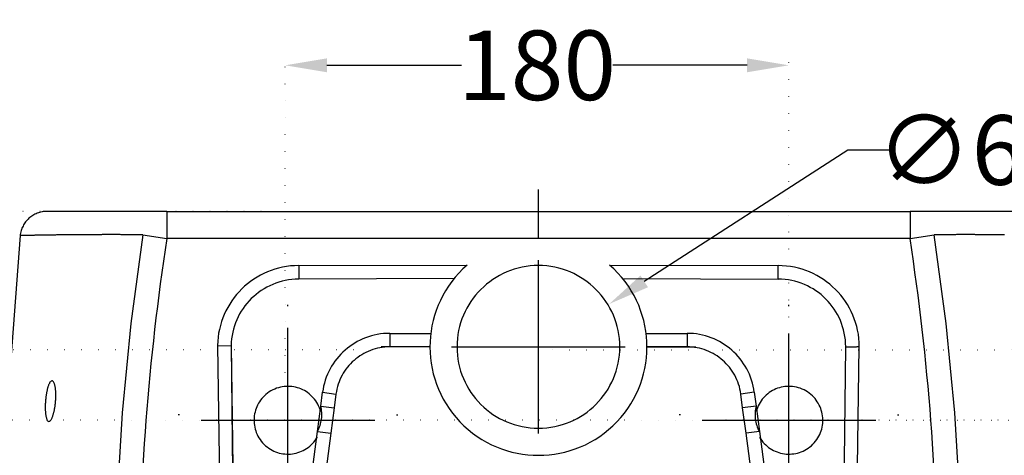
# Model space of a CAD drawing. Units: millimetres. Extents: x 130 to 12040, y 184 to 4198.
# Drawn here: x 2166 to 2519, y 3835 to 3991 of the extents above; entities that cross this region are included whole.
import ezdxf

# ---------------------------------------------------------------- set-up
doc = ezdxf.new("R2010")
doc.units = ezdxf.units.MM
doc.header["$LTSCALE"] = 2
doc.header["$MEASUREMENT"] = 0
doc.linetypes.add('ACAD_ISO07W100', pattern=[3, 0, -3])
for name, color, linetype in [('Default', 7, 'Continuous'), ('Livello 04', 5, 'Continuous'), ('LIVELLO_3', 3, 'Continuous')]:
    doc.layers.add(name, color=color, linetype=linetype)
doc.dimstyles.get("Standard").update_dxf_attribs({"dimtxt": 25, "dimasz": 15, "dimexe": 5, "dimexo": 5, "dimgap": 0.09, "dimtad": 0, "dimtoh": 1, "dimdec": 0, "dimzin": 0, "dimdsep": 46, "dimtxsty": 'Standard', "dimcen": 0.09, "dimadec": 0, "dimazin": 0, "dimtfac": 1, "dimtdec": 0, "dimtofl": 0, "dimtmove": 0, "dimatfit": 3, "dimfxl": 0, "dimtolj": 1, "dimtzin": 0, "dimlwe": 25, "dimarcsym": 0})

# ---------------------------------------------------------------- blocks, each defined once
blk = doc.blocks.new('*D47')
at = {"color": 0, "linetype": 'ACAD_ISO07W100', "lineweight": 25}
for p, q in [((2252.51, 3922.32), (1949.31, 3922.32)), ((2013.51, 3552.32), (1949.31, 3552.32))]:
    blk.add_line(p, q, dxfattribs=at)
at = {"color": 0, "lineweight": -2}
for p, q in [((1954.31, 3907.32), (1954.31, 3768.66)), ((1954.31, 3567.32), (1954.31, 3705.98))]:
    blk.add_line(p, q, dxfattribs=at)
at = {"color": 0}
for points in [[(1951.81, 3907.32), (1956.81, 3907.32), (1954.31, 3922.32)], [(1951.81, 3567.32), (1956.81, 3567.32), (1954.31, 3552.32)]]:
    blk.add_solid(points, dxfattribs=at)
at = {"layer": 'Defpoints', "color": 0}
for p in [(1954.31, 3922.32), (2257.51, 3922.32), (2018.51, 3552.32)]:
    blk.add_point(p, dxfattribs=at)
at = {"color": 0, "insert": (1954.31, 3737.32), "char_height": 25, "attachment_point": 5, "rotation": 90}
blk.add_mtext('\\A1;370', dxfattribs=at)
blk = doc.blocks.new('*D50')
at = {"color": 0, "linetype": 'ACAD_ISO07W100', "lineweight": 25}
for p, q in [((2261.14, 3864.38), (2261.14, 3979.81)), ((2442.03, 3872.1), (2442.03, 3979.81))]:
    blk.add_line(p, q, dxfattribs=at)
at = {"color": 0, "lineweight": -2}
for p, q in [((2276.14, 3974.81), (2324.41, 3974.81)), ((2427.03, 3974.81), (2378.76, 3974.81))]:
    blk.add_line(p, q, dxfattribs=at)
at = {"color": 0}
for points in [[(2276.14, 3977.31), (2276.14, 3972.31), (2261.14, 3974.81)], [(2427.03, 3977.31), (2427.03, 3972.31), (2442.03, 3974.81)]]:
    blk.add_solid(points, dxfattribs=at)
at = {"layer": 'Defpoints', "color": 0}
for p in [(2442.03, 3974.81), (2442.03, 3867.1), (2261.14, 3859.38)]:
    blk.add_point(p, dxfattribs=at)
at = {"color": 0, "insert": (2351.59, 3974.81), "char_height": 25, "attachment_point": 5}
blk.add_mtext('\\A1;180', dxfattribs=at)
blk = doc.blocks.new('*D48')
at = {"color": 0, "linetype": 'ACAD_ISO07W100', "lineweight": 25}
for p, q in [((2471.92, 3847.24), (2678.32, 3847.24)), ((2566.81, 3512.32), (2678.32, 3512.32))]:
    blk.add_line(p, q, dxfattribs=at)
at = {"color": 0, "lineweight": -2}
for p, q in [((2673.32, 3832.24), (2673.32, 3713.2)), ((2673.32, 3527.32), (2673.32, 3646.36))]:
    blk.add_line(p, q, dxfattribs=at)
at = {"color": 0}
for points in [[(2670.82, 3832.24), (2675.82, 3832.24), (2673.32, 3847.24)], [(2670.82, 3527.32), (2675.82, 3527.32), (2673.32, 3512.32)]]:
    blk.add_solid(points, dxfattribs=at)
at = {"layer": 'Defpoints', "color": 0}
for p in [(2466.92, 3847.24), (2561.81, 3512.32), (2673.32, 3512.32)]:
    blk.add_point(p, dxfattribs=at)
at = {"color": 0, "insert": (2673.32, 3679.78), "char_height": 25, "attachment_point": 5, "rotation": 90}
blk.add_mtext('\\A1;335', dxfattribs=at)
blk = doc.blocks.new('*D40')
at = {"color": 0, "linetype": 'ACAD_ISO07W100', "lineweight": 25}
for p, q in [((2357.08, 3872.6), (2728.33, 3872.6)), ((2616.83, 3512.32), (2728.33, 3512.32))]:
    blk.add_line(p, q, dxfattribs=at)
at = {"color": 0, "lineweight": -2}
for p, q in [((2723.33, 3857.6), (2723.33, 3723.8)), ((2723.33, 3527.32), (2723.33, 3661.12))]:
    blk.add_line(p, q, dxfattribs=at)
at = {"color": 0}
for points in [[(2720.83, 3857.6), (2725.83, 3857.6), (2723.33, 3872.6)], [(2720.83, 3527.32), (2725.83, 3527.32), (2723.33, 3512.32)]]:
    blk.add_solid(points, dxfattribs=at)
at = {"layer": 'Defpoints', "color": 0}
for p in [(2352.08, 3872.6), (2611.83, 3512.32), (2723.33, 3512.32)]:
    blk.add_point(p, dxfattribs=at)
at = {"color": 0, "insert": (2723.33, 3692.46), "char_height": 25, "attachment_point": 5, "rotation": 90}
blk.add_mtext('\\A1;360', dxfattribs=at)
blk = doc.blocks.new('*D43')
at = {"color": 0, "lineweight": -2}
for p, q in [((2463.16, 3944.35), (2390.07, 3897.14)), ((2478.16, 3944.35), (2463.16, 3944.35))]:
    blk.add_line(p, q, dxfattribs=at)
at = {"color": 0, "lineweight": 25}
for p, q in [((2351.99, 3872.6), (2352.17, 3872.6)), ((2352.08, 3872.51), (2352.08, 3872.69))]:
    blk.add_line(p, q, dxfattribs=at)
at = {"color": 0}
blk.add_solid([(2388.72, 3899.24), (2391.43, 3895.04), (2377.47, 3889)], dxfattribs=at)
at = {"layer": 'Defpoints', "color": 0}
for p in [(2377.47, 3889), (2326.68, 3856.2)]:
    blk.add_point(p, dxfattribs=at)
at = {"color": 0, "insert": (2509.5, 3944.35), "char_height": 25, "attachment_point": 5}
blk.add_mtext('\\A1;∅60', dxfattribs=at)
blk = doc.blocks.new('*D44')
at = {"color": 0, "linetype": 'ACAD_ISO07W100', "lineweight": 25}
for p, q in [((2590.33, 3847.24), (2058.2, 3847.24)), ((2085.87, 3552.32), (2058.2, 3552.32))]:
    blk.add_line(p, q, dxfattribs=at)
at = {"color": 0, "lineweight": -2}
for p, q in [((2063.2, 3832.24), (2063.2, 3733.2)), ((2063.2, 3567.32), (2063.2, 3666.36))]:
    blk.add_line(p, q, dxfattribs=at)
at = {"color": 0}
for points in [[(2060.7, 3832.24), (2065.7, 3832.24), (2063.2, 3847.24)], [(2060.7, 3567.32), (2065.7, 3567.32), (2063.2, 3552.32)]]:
    blk.add_solid(points, dxfattribs=at)
at = {"layer": 'Defpoints', "color": 0}
for p in [(2063.2, 3847.24), (2595.33, 3847.24), (2090.87, 3552.32)]:
    blk.add_point(p, dxfattribs=at)
at = {"color": 0, "insert": (2063.2, 3699.78), "char_height": 25, "attachment_point": 5, "rotation": 90}
blk.add_mtext('\\A1;295', dxfattribs=at)
blk = doc.blocks.new('*D45')
at = {"color": 0, "linetype": 'ACAD_ISO07W100', "lineweight": 25}
for p, q in [((2285.75, 3872.6), (2008.51, 3872.6)), ((2039.19, 3552.32), (2008.51, 3552.32))]:
    blk.add_line(p, q, dxfattribs=at)
at = {"color": 0, "lineweight": -2}
for p, q in [((2013.51, 3857.6), (2013.51, 3743.8)), ((2013.51, 3567.32), (2013.51, 3681.12))]:
    blk.add_line(p, q, dxfattribs=at)
at = {"color": 0}
for points in [[(2011.01, 3857.6), (2016.01, 3857.6), (2013.51, 3872.6)], [(2011.01, 3567.32), (2016.01, 3567.32), (2013.51, 3552.32)]]:
    blk.add_solid(points, dxfattribs=at)
at = {"layer": 'Defpoints', "color": 0}
for p in [(2013.51, 3872.6), (2290.75, 3872.6), (2044.19, 3552.32)]:
    blk.add_point(p, dxfattribs=at)
at = {"color": 0, "insert": (2013.51, 3712.46), "char_height": 25, "attachment_point": 5, "rotation": 90}
blk.add_mtext('\\A1;320', dxfattribs=at)

msp = doc.modelspace()

# ---------------------------------------------------------------- linework, layer by layer
at = {"layer": 'Default'}
for points in [[(2352.08, 3912.58, 0), (2352.08, 3930.12, 0)], [(2352.08, 3842.42, 0), (2352.08, 3904.78, 0)], [(2262.13, 3888.22, 0), (2262.13, 3888.7, 0)], [(2442.03, 3888.22, 0), (2442.03, 3888.7, 0)], [(2262.13, 3818.06, 0), (2262.13, 3880.42, 0)], [(2442.03, 3816.06, 0), (2442.03, 3878.42, 0)], [(2313.1, 3873.6, 0), (2295.56, 3873.6, 0)], [(2320.9, 3873.6, 0), (2383.26, 3873.6, 0)], [(2391.06, 3873.6, 0), (2408.6, 3873.6, 0)], [(2223.16, 3849.24, 0), (2222.67, 3849.24, 0)], [(2230.95, 3847.24, 0), (2293.32, 3847.24, 0)], [(2301.11, 3849.24, 0), (2301.6, 3849.24, 0)], [(2403.05, 3849.24, 0), (2402.56, 3849.24, 0)], [(2410.84, 3847.24, 0), (2473.21, 3847.24, 0)], [(2481, 3849.24, 0), (2481.49, 3849.24, 0)]]:
    msp.add_polyline3d(points, dxfattribs=at)
at = {"layer": 'Livello 04'}
for points in [[(2175.67, 3922.32, 0), (2175.21, 3922.31, 0), (2174.75, 3922.28, 0), (2174.3, 3922.22, 0), (2173.85, 3922.15, 0), (2173.41, 3922.05, 0), (2172.97, 3921.94, 0), (2172.55, 3921.81, 0), (2172.13, 3921.65, 0), (2171.72, 3921.48, 0), (2171.32, 3921.29, 0), (2170.94, 3921.09, 0), (2170.56, 3920.86, 0), (2170.19, 3920.62, 0), (2169.83, 3920.37, 0), (2169.49, 3920.1, 0), (2169.16, 3919.81, 0), (2168.84, 3919.51, 0), (2168.54, 3919.2, 0), (2168.25, 3918.87, 0), (2167.97, 3918.53, 0), (2167.71, 3918.18, 0), (2167.46, 3917.81, 0), (2167.24, 3917.43, 0), (2167.02, 3917.04, 0), (2166.83, 3916.64, 0), (2166.65, 3916.23, 0), (2166.49, 3915.82, 0), (2166.35, 3915.39, 0), (2166.23, 3914.95, 0), (2166.13, 3914.5, 0), (2166.05, 3914.05, 0), (2165.99, 3913.59, 0)], [(2218.65, 3922.32, 0), (2175.68, 3922.32, 0)], [(2218.65, 3922.32, 0), (2485.51, 3922.32, 0)], [(2528.47, 3922.32, 0), (2485.51, 3922.32, 0)], [(2209.99, 3913.9, 0), (2205.72, 3881.98, 0), (2202.62, 3849.96, 0), (2200.7, 3817.87, 0), (2199.95, 3785.73, 0), (2200.38, 3753.59, 0), (2201.99, 3721.48, 0), (2204.77, 3689.43, 0), (2208.73, 3657.47, 0)], [(2495.43, 3657.47, 0), (2499.39, 3689.43, 0), (2502.17, 3721.48, 0), (2503.78, 3753.59, 0), (2504.21, 3785.73, 0), (2503.46, 3817.87, 0), (2501.54, 3849.96, 0), (2498.44, 3881.98, 0), (2494.17, 3913.9, 0)], [(2166.02, 3913.58, 0), (2160.98, 3846.78, 0), (2159.81, 3779.85, 0), (2162.51, 3712.96, 0), (2169.06, 3646.29, 0)], [(2326.51, 3903.02, 0), (2324.98, 3901.62, 0), (2323.55, 3900.16, 0), (2322.2, 3898.64, 0), (2320.95, 3897.07, 0), (2319.79, 3895.45, 0), (2318.73, 3893.78, 0), (2317.75, 3892.07, 0), (2316.87, 3890.33, 0), (2316.08, 3888.54, 0), (2315.38, 3886.73, 0), (2314.78, 3884.89, 0), (2314.26, 3883.03, 0), (2313.85, 3881.14, 0), (2313.52, 3879.24, 0), (2313.29, 3877.33, 0), (2313.16, 3875.41, 0), (2313.11, 3873.49, 0), (2313.17, 3871.57, 0), (2313.31, 3869.64, 0), (2313.55, 3867.73, 0), (2313.89, 3865.83, 0), (2314.32, 3863.94, 0), (2314.84, 3862.07, 0), (2315.46, 3860.22, 0), (2316.18, 3858.4, 0), (2316.99, 3856.6, 0), (2317.9, 3854.85, 0), (2318.9, 3853.12, 0), (2320, 3851.44, 0), (2321.2, 3849.81, 0), (2322.49, 3848.22, 0), (2323.88, 3846.69, 0), (2325.35, 3845.23, 0), (2326.88, 3843.86, 0), (2328.45, 3842.59, 0), (2330.08, 3841.41, 0), (2331.75, 3840.33, 0), (2333.47, 3839.34, 0), (2335.22, 3838.45, 0), (2337.01, 3837.65, 0), (2338.83, 3836.94, 0), (2340.67, 3836.33, 0), (2342.54, 3835.81, 0), (2344.42, 3835.39, 0), (2346.32, 3835.06, 0), (2348.24, 3834.82, 0), (2350.16, 3834.68, 0), (2352.08, 3834.63, 0), (2354, 3834.68, 0), (2355.92, 3834.82, 0), (2357.84, 3835.06, 0), (2359.74, 3835.39, 0), (2361.62, 3835.81, 0), (2363.49, 3836.33, 0), (2365.33, 3836.94, 0), (2367.15, 3837.65, 0), (2368.94, 3838.45, 0), (2370.69, 3839.34, 0), (2372.4, 3840.33, 0), (2374.08, 3841.41, 0), (2375.7, 3842.59, 0), (2377.28, 3843.86, 0), (2378.81, 3845.23, 0), (2380.27, 3846.69, 0), (2381.66, 3848.22, 0), (2382.96, 3849.81, 0), (2384.15, 3851.44, 0), (2385.25, 3853.12, 0), (2386.26, 3854.85, 0), (2387.17, 3856.6, 0), (2387.98, 3858.4, 0), (2388.69, 3860.22, 0), (2389.31, 3862.07, 0), (2389.84, 3863.94, 0), (2390.27, 3865.83, 0), (2390.61, 3867.73, 0), (2390.85, 3869.64, 0), (2390.99, 3871.57, 0), (2391.05, 3873.49, 0), (2391, 3875.41, 0), (2390.87, 3877.33, 0), (2390.64, 3879.24, 0), (2390.31, 3881.14, 0), (2389.89, 3883.03, 0), (2389.38, 3884.89, 0), (2388.78, 3886.73, 0), (2388.08, 3888.54, 0), (2387.29, 3890.33, 0), (2386.41, 3892.07, 0), (2385.43, 3893.78, 0), (2384.37, 3895.45, 0), (2383.21, 3897.07, 0), (2381.95, 3898.64, 0), (2380.61, 3900.16, 0), (2379.18, 3901.62, 0), (2377.65, 3903.02, 0)], [(2266.02, 3897.96, 0), (2264.79, 3897.93, 0), (2263.57, 3897.83, 0), (2262.37, 3897.68, 0), (2261.18, 3897.46, 0), (2260.02, 3897.2, 0), (2258.88, 3896.87, 0), (2257.77, 3896.5, 0), (2256.67, 3896.07, 0), (2255.61, 3895.59, 0), (2254.57, 3895.06, 0), (2253.56, 3894.49, 0), (2252.58, 3893.86, 0), (2251.63, 3893.2, 0), (2250.72, 3892.49, 0), (2249.84, 3891.74, 0), (2249, 3890.95, 0), (2248.2, 3890.12, 0), (2247.44, 3889.25, 0), (2246.71, 3888.35, 0), (2246.03, 3887.41, 0), (2245.4, 3886.45, 0), (2244.81, 3885.44, 0), (2244.27, 3884.41, 0), (2243.77, 3883.35, 0), (2243.33, 3882.27, 0), (2242.93, 3881.16, 0), (2242.59, 3880.02, 0), (2242.31, 3878.86, 0), (2242.08, 3877.69, 0), (2241.91, 3876.49, 0), (2241.79, 3875.27, 0), (2241.74, 3874.04, 0)], [(2321.79, 3898.13, 0), (2266.02, 3897.96, 0)], [(2382.37, 3898.13, 0), (2438.14, 3897.96, 0)], [(2462.43, 3873.65, 0), (2462.39, 3874.89, 0), (2462.3, 3876.13, 0), (2462.14, 3877.34, 0), (2461.92, 3878.53, 0), (2461.65, 3879.71, 0), (2461.32, 3880.86, 0), (2460.94, 3881.99, 0), (2460.5, 3883.09, 0), (2460.02, 3884.17, 0), (2459.48, 3885.21, 0), (2458.89, 3886.23, 0), (2458.26, 3887.22, 0), (2457.58, 3888.17, 0), (2456.86, 3889.09, 0), (2456.1, 3889.97, 0), (2455.3, 3890.81, 0), (2454.45, 3891.62, 0), (2453.57, 3892.38, 0), (2452.65, 3893.1, 0), (2451.7, 3893.78, 0), (2450.72, 3894.42, 0), (2449.7, 3895, 0), (2448.66, 3895.54, 0), (2447.58, 3896.03, 0), (2446.48, 3896.47, 0), (2445.35, 3896.85, 0), (2444.2, 3897.18, 0), (2443.03, 3897.45, 0), (2441.83, 3897.67, 0), (2440.62, 3897.83, 0), (2439.39, 3897.93, 0), (2438.14, 3897.96, 0)], [(2241.74, 3874.04, 0), (2242.89, 3772.03, 0), (2249.98, 3670.26, 0)], [(2241.74, 3874.03, 0), (2243.35, 3761.45, 0), (2252.19, 3649.2, 0)], [(2454.18, 3670.26, 0), (2461.26, 3771.83, 0), (2462.42, 3873.65, 0)]]:
    msp.add_polyline3d(points, dxfattribs=at)
at = {"layer": 'LIVELLO_3'}
for points in [[(2218.65, 3922.32, 0), (2218.65, 3912.58, 0)], [(2485.51, 3922.32, 0), (2485.51, 3912.58, 0)], [(2209.99, 3913.9, 0), (2209.62, 3913.91, 0), (2209.25, 3913.91, 0), (2208.88, 3913.91, 0), (2208.52, 3913.91, 0), (2208.15, 3913.91, 0), (2207.79, 3913.92, 0), (2207.43, 3913.92, 0), (2207.08, 3913.92, 0), (2206.72, 3913.92, 0), (2206.37, 3913.92, 0), (2206.01, 3913.92, 0), (2205.67, 3913.93, 0), (2205.32, 3913.93, 0), (2204.97, 3913.93, 0), (2204.63, 3913.93, 0), (2204.29, 3913.93, 0), (2203.95, 3913.93, 0), (2203.61, 3913.93, 0), (2203.27, 3913.93, 0), (2202.94, 3913.93, 0), (2202.6, 3913.93, 0), (2202.27, 3913.93, 0), (2201.94, 3913.94, 0), (2201.62, 3913.94, 0), (2201.29, 3913.94, 0), (2200.97, 3913.94, 0), (2200.64, 3913.94, 0), (2200.32, 3913.94, 0), (2200.01, 3913.94, 0), (2199.69, 3913.94, 0), (2199.38, 3913.94, 0), (2199.06, 3913.94, 0), (2198.75, 3913.94, 0), (2198.44, 3913.94, 0), (2198.13, 3913.94, 0), (2197.83, 3913.94, 0), (2197.52, 3913.94, 0), (2197.22, 3913.94, 0), (2196.92, 3913.94, 0), (2196.62, 3913.94, 0), (2196.33, 3913.94, 0), (2196.03, 3913.94, 0), (2195.74, 3913.94, 0), (2195.44, 3913.94, 0), (2195.15, 3913.93, 0), (2194.86, 3913.93, 0), (2194.58, 3913.93, 0), (2194.29, 3913.93, 0), (2194.01, 3913.93, 0), (2193.72, 3913.93, 0), (2193.44, 3913.93, 0), (2193.16, 3913.93, 0), (2192.89, 3913.93, 0), (2192.61, 3913.93, 0), (2192.34, 3913.93, 0), (2192.06, 3913.93, 0), (2191.79, 3913.92, 0), (2191.52, 3913.92, 0), (2191.26, 3913.92, 0), (2190.99, 3913.92, 0), (2190.73, 3913.92, 0), (2190.46, 3913.92, 0), (2190.2, 3913.92, 0), (2189.94, 3913.92, 0), (2189.68, 3913.91, 0), (2189.43, 3913.91, 0), (2189.17, 3913.91, 0), (2188.92, 3913.91, 0), (2188.67, 3913.91, 0), (2188.41, 3913.91, 0), (2188.17, 3913.91, 0), (2187.92, 3913.9, 0), (2187.67, 3913.9, 0), (2187.43, 3913.9, 0), (2187.19, 3913.9, 0), (2186.94, 3913.9, 0), (2186.7, 3913.9, 0), (2186.47, 3913.89, 0), (2186.23, 3913.89, 0), (2185.99, 3913.89, 0), (2185.76, 3913.89, 0), (2185.53, 3913.89, 0), (2185.3, 3913.88, 0), (2185.07, 3913.88, 0), (2184.84, 3913.88, 0), (2184.61, 3913.88, 0), (2184.39, 3913.88, 0), (2184.17, 3913.87, 0), (2183.94, 3913.87, 0), (2183.72, 3913.87, 0), (2183.5, 3913.87, 0), (2183.29, 3913.87, 0), (2183.07, 3913.86, 0), (2182.86, 3913.86, 0), (2182.64, 3913.86, 0), (2182.43, 3913.86, 0), (2182.22, 3913.86, 0), (2182.01, 3913.85, 0), (2181.8, 3913.85, 0), (2181.6, 3913.85, 0), (2181.39, 3913.85, 0), (2181.19, 3913.84, 0), (2180.99, 3913.84, 0), (2180.79, 3913.84, 0), (2180.59, 3913.84, 0), (2180.2, 3913.83, 0), (2179.81, 3913.83, 0), (2179.43, 3913.82, 0), (2179.05, 3913.82, 0), (2178.68, 3913.81, 0), (2178.31, 3913.81, 0), (2177.96, 3913.8, 0), (2177.6, 3913.8, 0), (2177.25, 3913.8, 0), (2176.91, 3913.79, 0), (2176.57, 3913.79, 0), (2176.24, 3913.78, 0), (2175.92, 3913.78, 0), (2175.6, 3913.77, 0), (2175.28, 3913.77, 0), (2174.97, 3913.76, 0), (2174.67, 3913.76, 0), (2174.37, 3913.75, 0), (2174.08, 3913.75, 0), (2173.79, 3913.74, 0), (2173.51, 3913.74, 0), (2173.23, 3913.73, 0), (2172.96, 3913.73, 0), (2172.69, 3913.72, 0), (2172.43, 3913.72, 0), (2172.18, 3913.71, 0), (2171.93, 3913.71, 0), (2171.69, 3913.71, 0), (2171.45, 3913.7, 0), (2171.21, 3913.7, 0), (2170.98, 3913.69, 0), (2170.76, 3913.69, 0), (2170.54, 3913.68, 0), (2170.33, 3913.68, 0), (2170.12, 3913.68, 0), (2169.92, 3913.67, 0), (2169.63, 3913.67, 0), (2169.35, 3913.66, 0), (2169.08, 3913.65, 0), (2168.82, 3913.65, 0), (2168.57, 3913.64, 0), (2168.34, 3913.64, 0), (2168.11, 3913.63, 0), (2167.9, 3913.63, 0), (2167.7, 3913.63, 0), (2167.45, 3913.62, 0), (2167.22, 3913.61, 0), (2167.01, 3913.61, 0), (2166.77, 3913.6, 0), (2166.57, 3913.6, 0), (2166.36, 3913.59, 0), (2165.99, 3913.59, 0)], [(2209.99, 3913.9, 0), (2218.65, 3912.58, 0)], [(2485.51, 3912.58, 0), (2494.17, 3913.9, 0)], [(2519.39, 3913.88, 0), (2519.16, 3913.88, 0), (2518.93, 3913.88, 0), (2518.69, 3913.89, 0), (2518.46, 3913.89, 0), (2518.23, 3913.89, 0), (2517.99, 3913.89, 0), (2517.75, 3913.89, 0), (2517.51, 3913.89, 0), (2517.27, 3913.9, 0), (2517.03, 3913.9, 0), (2516.79, 3913.9, 0), (2516.54, 3913.9, 0), (2516.3, 3913.9, 0), (2516.05, 3913.91, 0), (2515.8, 3913.91, 0), (2515.55, 3913.91, 0), (2515.29, 3913.91, 0), (2515.04, 3913.91, 0), (2514.78, 3913.91, 0), (2514.52, 3913.91, 0), (2514.26, 3913.92, 0), (2514, 3913.92, 0), (2513.74, 3913.92, 0), (2513.48, 3913.92, 0), (2513.21, 3913.92, 0), (2512.94, 3913.92, 0), (2512.67, 3913.92, 0), (2512.4, 3913.92, 0), (2512.13, 3913.93, 0), (2511.86, 3913.93, 0), (2511.58, 3913.93, 0), (2511.31, 3913.93, 0), (2511.03, 3913.93, 0), (2510.75, 3913.93, 0), (2510.46, 3913.93, 0), (2510.18, 3913.93, 0), (2509.9, 3913.93, 0), (2509.61, 3913.93, 0), (2509.32, 3913.93, 0), (2509.03, 3913.93, 0), (2508.74, 3913.94, 0), (2508.45, 3913.94, 0), (2508.15, 3913.94, 0), (2507.86, 3913.94, 0), (2507.56, 3913.94, 0), (2507.26, 3913.94, 0), (2506.96, 3913.94, 0), (2506.65, 3913.94, 0), (2506.35, 3913.94, 0), (2506.04, 3913.94, 0), (2505.73, 3913.94, 0), (2505.42, 3913.94, 0), (2505.11, 3913.94, 0), (2504.8, 3913.94, 0), (2504.48, 3913.94, 0), (2504.16, 3913.94, 0), (2503.85, 3913.94, 0), (2503.52, 3913.94, 0), (2503.2, 3913.94, 0), (2502.88, 3913.94, 0), (2502.55, 3913.94, 0), (2502.22, 3913.94, 0), (2501.89, 3913.93, 0), (2501.56, 3913.93, 0), (2501.23, 3913.93, 0), (2500.89, 3913.93, 0), (2500.56, 3913.93, 0), (2500.22, 3913.93, 0), (2499.88, 3913.93, 0), (2499.53, 3913.93, 0), (2499.19, 3913.93, 0), (2498.84, 3913.93, 0), (2498.5, 3913.93, 0), (2498.15, 3913.92, 0), (2497.79, 3913.92, 0), (2497.44, 3913.92, 0), (2497.08, 3913.92, 0), (2496.73, 3913.92, 0), (2496.37, 3913.92, 0), (2496, 3913.91, 0), (2495.64, 3913.91, 0), (2495.28, 3913.91, 0), (2494.91, 3913.91, 0), (2494.54, 3913.91, 0), (2494.17, 3913.9, 0)], [(2218.65, 3912.58, 0), (2218.04, 3908.5, 0), (2217.44, 3904.42, 0), (2216.86, 3900.34, 0), (2216.31, 3896.25, 0), (2215.77, 3892.17, 0), (2215.25, 3888.08, 0), (2214.76, 3883.99, 0), (2214.28, 3879.9, 0), (2213.82, 3875.81, 0), (2213.38, 3871.72, 0), (2212.96, 3867.63, 0), (2212.56, 3863.53, 0), (2212.18, 3859.44, 0), (2211.81, 3855.34, 0), (2211.47, 3851.24, 0), (2211.15, 3847.14, 0), (2210.85, 3843.04, 0), (2210.56, 3838.93, 0), (2210.3, 3834.83, 0), (2210.05, 3830.72, 0)], [(2485.51, 3912.58, 0), (2218.65, 3912.58, 0)], [(2494.1, 3830.71, 0), (2493.86, 3834.82, 0), (2493.59, 3838.93, 0), (2493.31, 3843.03, 0), (2493.01, 3847.13, 0), (2492.68, 3851.24, 0), (2492.34, 3855.34, 0), (2491.98, 3859.44, 0), (2491.6, 3863.53, 0), (2491.2, 3867.63, 0), (2490.78, 3871.72, 0), (2490.34, 3875.81, 0), (2489.88, 3879.91, 0), (2489.4, 3884, 0), (2488.9, 3888.08, 0), (2488.39, 3892.17, 0), (2487.85, 3896.25, 0), (2487.29, 3900.34, 0), (2486.72, 3904.42, 0), (2486.12, 3908.5, 0), (2485.51, 3912.58, 0)], [(2266.01, 3902.83, 0), (2326.51, 3903.02, 0)], [(2377.65, 3903.02, 0), (2438.15, 3902.83, 0)], [(2266.01, 3902.83, 0), (2264.52, 3902.79, 0), (2263.06, 3902.68, 0), (2261.62, 3902.49, 0), (2260.2, 3902.24, 0), (2258.81, 3901.92, 0), (2257.44, 3901.53, 0), (2256.1, 3901.08, 0), (2254.79, 3900.56, 0), (2253.51, 3899.99, 0), (2252.26, 3899.35, 0), (2251.05, 3898.66, 0), (2249.88, 3897.92, 0), (2248.74, 3897.12, 0), (2247.64, 3896.27, 0), (2246.59, 3895.37, 0), (2245.58, 3894.42, 0), (2244.62, 3893.42, 0), (2243.7, 3892.38, 0), (2242.83, 3891.3, 0), (2242.02, 3890.18, 0), (2241.26, 3889.01, 0), (2240.55, 3887.81, 0), (2239.9, 3886.57, 0), (2239.3, 3885.3, 0), (2238.77, 3884, 0), (2238.3, 3882.67, 0), (2237.89, 3881.3, 0), (2237.55, 3879.91, 0), (2237.27, 3878.5, 0), (2237.07, 3877.06, 0), (2236.93, 3875.6, 0), (2236.87, 3874.12, 0)], [(2266.01, 3902.83, 0), (2266.02, 3897.96, 0)], [(2438.14, 3897.96, 0), (2438.15, 3902.83, 0)], [(2467.3, 3873.69, 0), (2467.25, 3875.19, 0), (2467.14, 3876.67, 0), (2466.95, 3878.12, 0), (2466.69, 3879.56, 0), (2466.36, 3880.96, 0), (2465.96, 3882.34, 0), (2465.5, 3883.69, 0), (2464.98, 3885.02, 0), (2464.39, 3886.3, 0), (2463.75, 3887.56, 0), (2463.05, 3888.78, 0), (2462.29, 3889.96, 0), (2461.47, 3891.1, 0), (2460.61, 3892.2, 0), (2459.69, 3893.26, 0), (2458.73, 3894.27, 0), (2457.72, 3895.23, 0), (2456.66, 3896.15, 0), (2455.56, 3897.01, 0), (2454.42, 3897.83, 0), (2453.24, 3898.59, 0), (2452.02, 3899.29, 0), (2450.76, 3899.93, 0), (2449.47, 3900.52, 0), (2448.15, 3901.04, 0), (2446.8, 3901.5, 0), (2445.42, 3901.9, 0), (2444.01, 3902.23, 0), (2442.58, 3902.49, 0), (2441.13, 3902.67, 0), (2439.65, 3902.79, 0), (2438.15, 3902.83, 0)], [(2266.02, 3897.96, 0), (2264.79, 3897.93, 0), (2263.57, 3897.83, 0), (2262.37, 3897.68, 0), (2261.18, 3897.46, 0), (2260.02, 3897.2, 0), (2258.88, 3896.87, 0), (2257.76, 3896.5, 0), (2256.67, 3896.07, 0), (2255.61, 3895.59, 0), (2254.57, 3895.06, 0), (2253.56, 3894.49, 0), (2252.58, 3893.86, 0), (2251.63, 3893.2, 0), (2250.72, 3892.49, 0), (2249.84, 3891.74, 0), (2249, 3890.95, 0), (2248.2, 3890.12, 0), (2247.43, 3889.25, 0), (2246.71, 3888.35, 0), (2246.03, 3887.41, 0), (2245.4, 3886.44, 0), (2244.81, 3885.44, 0), (2244.26, 3884.41, 0), (2243.77, 3883.35, 0), (2243.32, 3882.27, 0), (2242.93, 3881.16, 0), (2242.59, 3880.02, 0), (2242.31, 3878.86, 0), (2242.08, 3877.68, 0), (2241.9, 3876.48, 0), (2241.79, 3875.27, 0), (2241.74, 3874.03, 0)], [(2298.72, 3878.47, 0), (2297.58, 3878.45, 0), (2296.45, 3878.37, 0), (2295.34, 3878.24, 0), (2294.24, 3878.06, 0), (2293.15, 3877.83, 0), (2292.09, 3877.56, 0), (2291.04, 3877.23, 0), (2290.01, 3876.87, 0), (2289.01, 3876.45, 0), (2288.02, 3876, 0), (2287.06, 3875.5, 0), (2286.12, 3874.96, 0), (2285.22, 3874.39, 0), (2284.33, 3873.77, 0), (2283.48, 3873.11, 0), (2282.66, 3872.42, 0), (2281.86, 3871.7, 0), (2281.1, 3870.93, 0), (2280.38, 3870.14, 0), (2279.68, 3869.31, 0), (2279.03, 3868.46, 0), (2278.41, 3867.57, 0), (2277.83, 3866.65, 0), (2277.29, 3865.71, 0), (2276.79, 3864.74, 0), (2276.34, 3863.74, 0), (2275.92, 3862.72, 0), (2275.56, 3861.67, 0), (2275.24, 3860.61, 0), (2274.96, 3859.52, 0), (2274.74, 3858.41, 0), (2274.56, 3857.29, 0)], [(2298.72, 3878.47, 0), (2298.72, 3873.6, 0)], [(2298.72, 3878.47, 0), (2313.41, 3878.47, 0)], [(2390.75, 3878.47, 0), (2405.44, 3878.47, 0)], [(2405.44, 3878.47, 0), (2405.44, 3873.6, 0)], [(2429.6, 3857.29, 0), (2429.42, 3858.41, 0), (2429.2, 3859.52, 0), (2428.92, 3860.61, 0), (2428.6, 3861.67, 0), (2428.23, 3862.72, 0), (2427.82, 3863.74, 0), (2427.37, 3864.74, 0), (2426.87, 3865.71, 0), (2426.33, 3866.65, 0), (2425.75, 3867.57, 0), (2425.13, 3868.46, 0), (2424.47, 3869.31, 0), (2423.78, 3870.14, 0), (2423.06, 3870.93, 0), (2422.3, 3871.7, 0), (2421.5, 3872.42, 0), (2420.68, 3873.11, 0), (2419.83, 3873.77, 0), (2418.94, 3874.39, 0), (2418.03, 3874.96, 0), (2417.1, 3875.5, 0), (2416.14, 3876, 0), (2415.15, 3876.45, 0), (2414.15, 3876.87, 0), (2413.12, 3877.23, 0), (2412.07, 3877.56, 0), (2411.01, 3877.83, 0), (2409.92, 3878.06, 0), (2408.82, 3878.24, 0), (2407.71, 3878.37, 0), (2406.58, 3878.45, 0), (2405.44, 3878.47, 0)], [(2236.87, 3874.12, 0), (2241.74, 3874.03, 0)], [(2236.87, 3874.12, 0), (2238.47, 3761.63, 0), (2247.26, 3649.46, 0)], [(2298.72, 3873.6, 0), (2297.81, 3873.58, 0), (2296.9, 3873.52, 0), (2296.01, 3873.41, 0), (2295.13, 3873.27, 0), (2294.27, 3873.09, 0), (2293.41, 3872.87, 0), (2292.57, 3872.61, 0), (2291.75, 3872.31, 0), (2290.95, 3871.99, 0), (2290.16, 3871.62, 0), (2289.39, 3871.22, 0), (2288.64, 3870.79, 0), (2287.92, 3870.33, 0), (2287.21, 3869.84, 0), (2286.53, 3869.31, 0), (2285.87, 3868.76, 0), (2285.23, 3868.18, 0), (2284.63, 3867.57, 0), (2284.04, 3866.93, 0), (2283.49, 3866.27, 0), (2282.97, 3865.59, 0), (2282.47, 3864.88, 0), (2282.01, 3864.14, 0), (2281.58, 3863.39, 0), (2281.18, 3862.61, 0), (2280.81, 3861.81, 0), (2280.48, 3861, 0), (2280.19, 3860.16, 0), (2279.93, 3859.31, 0), (2279.71, 3858.44, 0), (2279.53, 3857.55, 0), (2279.39, 3856.65, 0)], [(2313.1, 3873.6, 0), (2298.72, 3873.6, 0)], [(2405.44, 3873.6, 0), (2391.06, 3873.6, 0)], [(2424.76, 3856.65, 0), (2424.62, 3857.55, 0), (2424.44, 3858.44, 0), (2424.23, 3859.31, 0), (2423.97, 3860.16, 0), (2423.68, 3861, 0), (2423.35, 3861.81, 0), (2422.98, 3862.61, 0), (2422.58, 3863.39, 0), (2422.15, 3864.14, 0), (2421.69, 3864.88, 0), (2421.19, 3865.59, 0), (2420.67, 3866.27, 0), (2420.11, 3866.93, 0), (2419.53, 3867.57, 0), (2418.93, 3868.18, 0), (2418.29, 3868.76, 0), (2417.63, 3869.31, 0), (2416.95, 3869.84, 0), (2416.24, 3870.33, 0), (2415.52, 3870.79, 0), (2414.77, 3871.22, 0), (2414, 3871.62, 0), (2413.21, 3871.99, 0), (2412.41, 3872.31, 0), (2411.58, 3872.61, 0), (2410.75, 3872.87, 0), (2409.89, 3873.09, 0), (2409.03, 3873.27, 0), (2408.15, 3873.41, 0), (2407.26, 3873.52, 0), (2406.35, 3873.58, 0), (2405.44, 3873.6, 0)], [(2456.9, 3649.46, 0), (2465.68, 3761.41, 0), (2467.3, 3873.69, 0)], [(2462.42, 3873.65, 0), (2462.63, 3873.65, 0), (2462.83, 3873.65, 0), (2463.04, 3873.65, 0), (2463.24, 3873.65, 0), (2463.45, 3873.66, 0), (2463.67, 3873.66, 0), (2463.87, 3873.66, 0), (2464.09, 3873.66, 0), (2464.3, 3873.66, 0), (2464.51, 3873.67, 0), (2464.74, 3873.67, 0), (2464.95, 3873.67, 0), (2465.16, 3873.67, 0), (2465.37, 3873.67, 0), (2465.6, 3873.68, 0), (2465.82, 3873.68, 0), (2466.05, 3873.68, 0), (2466.28, 3873.68, 0), (2466.58, 3873.69, 0), (2466.82, 3873.69, 0), (2467.06, 3873.69, 0), (2467.3, 3873.69, 0)], [(2273.91, 3850.34, 0), (2273.7, 3851.05, 0), (2273.45, 3851.74, 0), (2273.17, 3852.41, 0), (2272.85, 3853.05, 0), (2272.49, 3853.66, 0), (2272.1, 3854.25, 0), (2271.69, 3854.8, 0), (2271.24, 3855.33, 0), (2270.77, 3855.83, 0), (2270.27, 3856.31, 0), (2269.74, 3856.75, 0), (2269.2, 3857.16, 0), (2268.63, 3857.53, 0), (2268.05, 3857.88, 0), (2267.44, 3858.19, 0), (2266.82, 3858.47, 0), (2266.19, 3858.72, 0), (2265.55, 3858.92, 0), (2264.89, 3859.1, 0), (2264.22, 3859.24, 0), (2263.55, 3859.34, 0), (2262.87, 3859.4, 0), (2262.18, 3859.42, 0), (2261.49, 3859.41, 0), (2260.8, 3859.35, 0), (2260.11, 3859.26, 0), (2259.42, 3859.12, 0), (2258.73, 3858.94, 0), (2258.05, 3858.72, 0), (2257.38, 3858.46, 0), (2256.71, 3858.15, 0), (2256.06, 3857.8, 0), (2255.42, 3857.41, 0), (2254.82, 3856.98, 0), (2254.26, 3856.53, 0), (2253.72, 3856.06, 0), (2253.22, 3855.55, 0), (2252.76, 3855.03, 0), (2252.33, 3854.48, 0), (2251.94, 3853.91, 0), (2251.58, 3853.32, 0), (2251.25, 3852.71, 0), (2250.96, 3852.09, 0), (2250.71, 3851.46, 0), (2250.5, 3850.82, 0), (2250.32, 3850.16, 0), (2250.17, 3849.5, 0), (2250.06, 3848.83, 0), (2249.99, 3848.15, 0), (2249.96, 3847.47, 0), (2249.97, 3846.79, 0), (2250.01, 3846.11, 0), (2250.09, 3845.43, 0), (2250.21, 3844.76, 0), (2250.36, 3844.09, 0), (2250.56, 3843.43, 0), (2250.79, 3842.78, 0), (2251.07, 3842.14, 0), (2251.38, 3841.51, 0), (2251.73, 3840.89, 0), (2252.12, 3840.3, 0), (2252.55, 3839.71, 0), (2253.02, 3839.15, 0), (2253.54, 3838.61, 0), (2254.08, 3838.1, 0), (2254.64, 3837.63, 0), (2255.23, 3837.2, 0), (2255.83, 3836.81, 0), (2256.44, 3836.46, 0), (2257.07, 3836.15, 0), (2257.71, 3835.88, 0), (2258.37, 3835.65, 0), (2259.03, 3835.46, 0), (2259.7, 3835.3, 0), (2260.37, 3835.19, 0), (2261.05, 3835.11, 0), (2261.73, 3835.07, 0), (2262.41, 3835.07, 0), (2263.09, 3835.1, 0), (2263.76, 3835.18, 0), (2264.43, 3835.29, 0), (2265.1, 3835.43, 0), (2265.75, 3835.61, 0), (2266.4, 3835.83, 0), (2267.03, 3836.09, 0), (2267.65, 3836.38, 0), (2268.25, 3836.7, 0), (2268.84, 3837.07, 0), (2269.41, 3837.46, 0), (2269.95, 3837.89, 0), (2270.48, 3838.36, 0), (2270.98, 3838.86, 0), (2271.46, 3839.4, 0), (2271.9, 3839.96, 0), (2272.32, 3840.57, 0), (2272.71, 3841.2, 0)], [(2273.91, 3852.34, 0), (2274.56, 3857.29, 0)], [(2274.56, 3857.29, 0), (2279.39, 3856.65, 0)], [(2429.6, 3857.29, 0), (2424.76, 3856.65, 0)], [(2429.6, 3857.29, 0), (2430.25, 3852.34, 0)], [(2431.45, 3841.2, 0), (2431.83, 3840.57, 0), (2432.25, 3839.96, 0), (2432.7, 3839.4, 0), (2433.18, 3838.86, 0), (2433.68, 3838.36, 0), (2434.2, 3837.89, 0), (2434.75, 3837.46, 0), (2435.32, 3837.07, 0), (2435.91, 3836.7, 0), (2436.51, 3836.38, 0), (2437.13, 3836.09, 0), (2437.76, 3835.83, 0), (2438.41, 3835.61, 0), (2439.06, 3835.43, 0), (2439.73, 3835.29, 0), (2440.4, 3835.18, 0), (2441.07, 3835.1, 0), (2441.75, 3835.07, 0), (2442.43, 3835.07, 0), (2443.11, 3835.11, 0), (2443.79, 3835.19, 0), (2444.46, 3835.3, 0), (2445.13, 3835.46, 0), (2445.79, 3835.65, 0), (2446.44, 3835.88, 0), (2447.09, 3836.15, 0), (2447.72, 3836.46, 0), (2448.33, 3836.81, 0), (2448.93, 3837.2, 0), (2449.52, 3837.63, 0), (2450.08, 3838.1, 0), (2450.62, 3838.61, 0), (2451.13, 3839.15, 0), (2451.61, 3839.71, 0), (2452.04, 3840.3, 0), (2452.43, 3840.89, 0), (2452.78, 3841.51, 0), (2453.09, 3842.14, 0), (2453.37, 3842.78, 0), (2453.6, 3843.43, 0), (2453.79, 3844.09, 0), (2453.95, 3844.76, 0), (2454.07, 3845.43, 0), (2454.15, 3846.11, 0), (2454.19, 3846.79, 0), (2454.2, 3847.47, 0), (2454.16, 3848.15, 0), (2454.09, 3848.83, 0), (2453.99, 3849.5, 0), (2453.84, 3850.16, 0), (2453.66, 3850.82, 0), (2453.45, 3851.46, 0), (2453.19, 3852.09, 0), (2452.91, 3852.71, 0), (2452.58, 3853.32, 0), (2452.22, 3853.91, 0), (2451.83, 3854.48, 0), (2451.4, 3855.03, 0), (2450.93, 3855.55, 0), (2450.44, 3856.06, 0), (2449.9, 3856.53, 0), (2449.34, 3856.98, 0), (2448.74, 3857.41, 0), (2448.1, 3857.8, 0), (2447.44, 3858.15, 0), (2446.78, 3858.46, 0), (2446.1, 3858.72, 0), (2445.42, 3858.94, 0), (2444.74, 3859.12, 0), (2444.05, 3859.26, 0), (2443.36, 3859.35, 0), (2442.67, 3859.41, 0), (2441.98, 3859.42, 0), (2441.29, 3859.4, 0), (2440.61, 3859.34, 0), (2439.94, 3859.24, 0), (2439.27, 3859.1, 0), (2438.61, 3858.92, 0), (2437.97, 3858.72, 0), (2437.33, 3858.47, 0), (2436.71, 3858.19, 0), (2436.11, 3857.88, 0), (2435.53, 3857.53, 0), (2434.96, 3857.16, 0), (2434.41, 3856.75, 0), (2433.89, 3856.31, 0), (2433.39, 3855.83, 0), (2432.92, 3855.33, 0), (2432.47, 3854.8, 0), (2432.06, 3854.25, 0), (2431.67, 3853.66, 0), (2431.31, 3853.05, 0), (2430.99, 3852.41, 0), (2430.71, 3851.74, 0), (2430.46, 3851.05, 0), (2430.25, 3850.34, 0)], [(2279.39, 3856.65, 0), (2278.74, 3851.7, 0)], [(2425.41, 3851.7, 0), (2424.76, 3856.65, 0)], [(2272.71, 3843.2, 0), (2273.91, 3852.34, 0)], [(2272.71, 3843.2, 0), (2273, 3843.73, 0), (2273.25, 3844.26, 0), (2273.48, 3844.81, 0), (2273.68, 3845.36, 0), (2273.85, 3845.93, 0), (2274, 3846.5, 0), (2274.12, 3847.07, 0), (2274.21, 3847.65, 0), (2274.27, 3848.24, 0), (2274.31, 3848.82, 0), (2274.31, 3849.41, 0), (2274.29, 3850, 0), (2274.24, 3850.59, 0), (2274.16, 3851.17, 0), (2274.05, 3851.76, 0), (2273.91, 3852.34, 0)], [(2273.91, 3852.34, 0), (2278.74, 3851.7, 0)], [(2278.74, 3851.7, 0), (2277.54, 3842.57, 0)], [(2430.25, 3852.34, 0), (2425.41, 3851.7, 0)], [(2426.62, 3842.57, 0), (2425.41, 3851.7, 0)], [(2430.25, 3852.34, 0), (2430.11, 3851.76, 0), (2430, 3851.17, 0), (2429.92, 3850.59, 0), (2429.87, 3850, 0), (2429.85, 3849.41, 0), (2429.85, 3848.82, 0), (2429.89, 3848.24, 0), (2429.95, 3847.65, 0), (2430.04, 3847.07, 0), (2430.16, 3846.5, 0), (2430.3, 3845.93, 0), (2430.48, 3845.36, 0), (2430.68, 3844.81, 0), (2430.91, 3844.26, 0), (2431.16, 3843.73, 0), (2431.45, 3843.2, 0)], [(2430.25, 3852.34, 0), (2431.45, 3843.2, 0)], [(2249.98, 3670.26, 0), (2272.71, 3843.2, 0)], [(2272.71, 3843.2, 0), (2277.54, 3842.57, 0)], [(2431.45, 3843.2, 0), (2426.62, 3842.57, 0)], [(2431.45, 3843.2, 0), (2454.18, 3670.26, 0)], [(2277.54, 3842.57, 0), (2254.39, 3666.41, 0)], [(2449.77, 3666.41, 0), (2426.62, 3842.57, 0)]]:
    msp.add_polyline3d(points, dxfattribs=at)
for points in [[(2322.85, 3873.6, 0), (2322.88, 3872.1, 0), (2323, 3870.61, 0), (2323.18, 3869.15, 0), (2323.44, 3867.71, 0), (2323.77, 3866.3, 0), (2324.16, 3864.91, 0), (2324.62, 3863.55, 0), (2325.15, 3862.23, 0), (2325.73, 3860.93, 0), (2326.38, 3859.67, 0), (2327.08, 3858.45, 0), (2327.84, 3857.26, 0), (2328.66, 3856.12, 0), (2329.53, 3855.01, 0), (2330.45, 3853.95, 0), (2331.41, 3852.93, 0), (2332.43, 3851.97, 0), (2333.49, 3851.05, 0), (2334.59, 3850.18, 0), (2335.74, 3849.36, 0), (2336.93, 3848.6, 0), (2338.15, 3847.9, 0), (2339.41, 3847.25, 0), (2340.71, 3846.67, 0), (2342.03, 3846.14, 0), (2343.39, 3845.68, 0), (2344.78, 3845.29, 0), (2346.19, 3844.96, 0), (2347.63, 3844.7, 0), (2349.09, 3844.52, 0), (2350.58, 3844.4, 0), (2352.08, 3844.37, 0), (2353.58, 3844.4, 0), (2355.07, 3844.52, 0), (2356.53, 3844.7, 0), (2357.97, 3844.96, 0), (2359.38, 3845.29, 0), (2360.77, 3845.68, 0), (2362.12, 3846.14, 0), (2363.45, 3846.67, 0), (2364.75, 3847.25, 0), (2366.01, 3847.9, 0), (2367.23, 3848.6, 0), (2368.42, 3849.36, 0), (2369.56, 3850.18, 0), (2370.67, 3851.05, 0), (2371.73, 3851.97, 0), (2372.75, 3852.93, 0), (2373.71, 3853.95, 0), (2374.63, 3855.01, 0), (2375.5, 3856.12, 0), (2376.32, 3857.26, 0), (2377.08, 3858.45, 0), (2377.78, 3859.67, 0), (2378.43, 3860.93, 0), (2379.01, 3862.23, 0), (2379.54, 3863.55, 0), (2380, 3864.91, 0), (2380.39, 3866.3, 0), (2380.72, 3867.71, 0), (2380.98, 3869.15, 0), (2381.16, 3870.61, 0), (2381.27, 3872.1, 0), (2381.31, 3873.6, 0), (2381.27, 3875.1, 0), (2381.16, 3876.59, 0), (2380.98, 3878.05, 0), (2380.72, 3879.49, 0), (2380.39, 3880.9, 0), (2380, 3882.29, 0), (2379.54, 3883.65, 0), (2379.01, 3884.97, 0), (2378.43, 3886.27, 0), (2377.78, 3887.53, 0), (2377.08, 3888.75, 0), (2376.32, 3889.94, 0), (2375.5, 3891.08, 0), (2374.63, 3892.19, 0), (2373.71, 3893.25, 0), (2372.75, 3894.27, 0), (2371.73, 3895.23, 0), (2370.67, 3896.15, 0), (2369.56, 3897.02, 0), (2368.42, 3897.84, 0), (2367.23, 3898.6, 0), (2366.01, 3899.3, 0), (2364.75, 3899.95, 0), (2363.45, 3900.53, 0), (2362.12, 3901.06, 0), (2360.77, 3901.52, 0), (2359.38, 3901.91, 0), (2357.97, 3902.24, 0), (2356.53, 3902.5, 0), (2355.07, 3902.68, 0), (2353.58, 3902.8, 0), (2352.08, 3902.83, 0), (2350.58, 3902.8, 0), (2349.09, 3902.68, 0), (2347.63, 3902.5, 0), (2346.19, 3902.24, 0), (2344.78, 3901.91, 0), (2343.39, 3901.52, 0), (2342.03, 3901.06, 0), (2340.71, 3900.53, 0), (2339.41, 3899.95, 0), (2338.15, 3899.3, 0), (2336.93, 3898.6, 0), (2335.74, 3897.84, 0), (2334.59, 3897.02, 0), (2333.49, 3896.15, 0), (2332.43, 3895.23, 0), (2331.41, 3894.27, 0), (2330.45, 3893.25, 0), (2329.53, 3892.19, 0), (2328.66, 3891.08, 0), (2327.84, 3889.94, 0), (2327.08, 3888.75, 0), (2326.38, 3887.53, 0), (2325.73, 3886.27, 0), (2325.15, 3884.97, 0), (2324.62, 3883.65, 0), (2324.16, 3882.29, 0), (2323.77, 3880.9, 0), (2323.44, 3879.49, 0), (2323.18, 3878.05, 0), (2323, 3876.59, 0), (2322.88, 3875.1, 0)], [(2176.32, 3846.8, 0), (2176.52, 3846.85, 0), (2176.7, 3846.96, 0), (2176.86, 3847.11, 0), (2177, 3847.28, 0), (2177.12, 3847.45, 0), (2177.23, 3847.64, 0), (2177.34, 3847.86, 0), (2177.43, 3848.05, 0), (2177.52, 3848.25, 0), (2177.61, 3848.47, 0), (2177.7, 3848.7, 0), (2177.78, 3848.94, 0), (2177.84, 3849.14, 0), (2177.9, 3849.34, 0), (2177.96, 3849.54, 0), (2178.02, 3849.75, 0), (2178.08, 3849.97, 0), (2178.13, 3850.19, 0), (2178.19, 3850.42, 0), (2178.24, 3850.66, 0), (2178.29, 3850.89, 0), (2178.34, 3851.14, 0), (2178.38, 3851.38, 0), (2178.43, 3851.64, 0), (2178.47, 3851.89, 0), (2178.51, 3852.15, 0), (2178.55, 3852.41, 0), (2178.58, 3852.68, 0), (2178.62, 3852.95, 0), (2178.65, 3853.22, 0), (2178.67, 3853.49, 0), (2178.71, 3853.85, 0), (2178.74, 3854.21, 0), (2178.76, 3854.57, 0), (2178.78, 3854.93, 0), (2178.79, 3855.2, 0), (2178.8, 3855.47, 0), (2178.81, 3855.74, 0), (2178.81, 3856.01, 0), (2178.81, 3856.27, 0), (2178.81, 3856.53, 0), (2178.8, 3856.79, 0), (2178.8, 3857.04, 0), (2178.79, 3857.29, 0), (2178.77, 3857.53, 0), (2178.76, 3857.77, 0), (2178.74, 3858, 0), (2178.72, 3858.23, 0), (2178.69, 3858.45, 0), (2178.67, 3858.67, 0), (2178.64, 3858.88, 0), (2178.61, 3859.08, 0), (2178.57, 3859.28, 0), (2178.52, 3859.53, 0), (2178.47, 3859.76, 0), (2178.42, 3859.98, 0), (2178.36, 3860.19, 0), (2178.29, 3860.38, 0), (2178.21, 3860.6, 0), (2178.12, 3860.79, 0), (2178.01, 3860.99, 0), (2177.89, 3861.15, 0), (2177.75, 3861.29, 0), (2177.56, 3861.4, 0), (2177.36, 3861.42, 0), (2177.16, 3861.34, 0), (2176.97, 3861.21, 0), (2176.84, 3861.06, 0), (2176.7, 3860.88, 0), (2176.59, 3860.7, 0), (2176.48, 3860.5, 0), (2176.39, 3860.32, 0), (2176.3, 3860.13, 0), (2176.22, 3859.92, 0), (2176.13, 3859.71, 0), (2176.05, 3859.47, 0), (2175.97, 3859.22, 0), (2175.91, 3859.03, 0), (2175.85, 3858.83, 0), (2175.8, 3858.62, 0), (2175.74, 3858.41, 0), (2175.69, 3858.19, 0), (2175.64, 3857.96, 0), (2175.59, 3857.73, 0), (2175.54, 3857.5, 0), (2175.49, 3857.25, 0), (2175.45, 3857.01, 0), (2175.4, 3856.76, 0), (2175.36, 3856.51, 0), (2175.32, 3856.25, 0), (2175.29, 3855.99, 0), (2175.25, 3855.73, 0), (2175.22, 3855.46, 0), (2175.19, 3855.19, 0), (2175.16, 3854.92, 0), (2175.13, 3854.56, 0), (2175.1, 3854.2, 0), (2175.07, 3853.84, 0), (2175.05, 3853.47, 0), (2175.03, 3853.11, 0), (2175.02, 3852.84, 0), (2175.01, 3852.57, 0), (2175.01, 3852.31, 0), (2175.01, 3852.04, 0), (2175.01, 3851.78, 0), (2175.01, 3851.52, 0), (2175.02, 3851.27, 0), (2175.02, 3851.01, 0), (2175.03, 3850.77, 0), (2175.05, 3850.53, 0), (2175.06, 3850.29, 0), (2175.08, 3850.06, 0), (2175.1, 3849.84, 0), (2175.12, 3849.62, 0), (2175.15, 3849.41, 0), (2175.18, 3849.2, 0), (2175.21, 3849.01, 0), (2175.25, 3848.75, 0), (2175.3, 3848.51, 0), (2175.35, 3848.29, 0), (2175.41, 3848.08, 0), (2175.46, 3847.89, 0), (2175.54, 3847.66, 0), (2175.62, 3847.47, 0), (2175.73, 3847.26, 0), (2175.84, 3847.09, 0), (2175.98, 3846.94, 0)]]:
    msp.add_polyline3d(points, close=True, dxfattribs=at)

# ---------------------------------------------------------------- dimensions: what is measured, and where the dimension line sits
dim = msp.add_linear_dim(base=(2442.03, 3974.81), p1=(2261.14, 3859.38), p2=(2442.03, 3867.1), text='180', dimstyle='Standard', override={"dimfxl": 1.25})
dim.commit()
dim.dimension.update_dxf_attribs({"geometry": '*D50', "text_midpoint": (2351.59, 3974.81)})
dim = msp.add_diameter_dim_2p(p1=(2326.68, 3856.2), p2=(2377.47, 3889), dimstyle='Standard', override={"dimfxl": 1.25})
dim.commit()
dim.dimension.update_dxf_attribs({"geometry": '*D43', "text_midpoint": (2509.5, 3944.35), "dimtype": 163})
dim = msp.add_linear_dim(base=(1954.31, 3922.32), p1=(2018.51, 3552.32), p2=(2257.51, 3922.32), angle=90, text='370', dimstyle='Standard', override={"dimfxl": 1.25})
dim.commit()
dim.dimension.update_dxf_attribs({"geometry": '*D47', "text_midpoint": (1954.31, 3737.32)})
for base, p1, p2, picture, middle in [((2013.51, 3872.6), (2044.19, 3552.32), (2290.75, 3872.6), '*D45', (2013.51, 3712.46)), ((2723.33, 3512.32), (2352.08, 3872.6), (2611.83, 3512.32), '*D40', (2723.33, 3692.46)), ((2063.2, 3847.24), (2090.87, 3552.32), (2595.33, 3847.24), '*D44', (2063.2, 3699.78)), ((2673.32, 3512.32), (2466.92, 3847.24), (2561.81, 3512.32), '*D48', (2673.32, 3679.78))]:
    dim = msp.add_linear_dim(base=base, p1=p1, p2=p2, angle=90, dimstyle='Standard', override={"dimfxl": 1.25})
    dim.commit()
    dim.dimension.update_dxf_attribs({"geometry": picture, "text_midpoint": middle})

doc.saveas('drawing.dxf')
